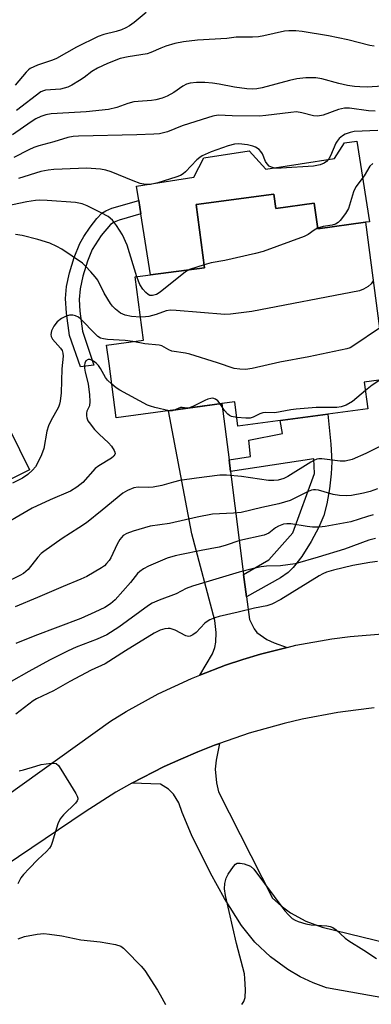
# Model space of a CAD drawing. Units: inches. Extents: x 1267761 to 1273761, y 485454 to 489454.
# Drawn here: x 1268242 to 1268334, y 488492 to 488749 of the extents above; entities that cross this region are included whole.
import ezdxf

# ---------------------------------------------------------------- set-up
doc = ezdxf.new("R2010")
doc.units = ezdxf.units.IN
doc.header["$MEASUREMENT"] = 0
for name, color, linetype in [('BLDG-Footprint', 5, 'Continuous'), ('CULTRL-Pad', 6, 'Continuous'), ('TRANS-Driveway', 251, 'Continuous'), ('TRANS-Non Street Sidewalk', 7, 'Continuous'), ('TRANS-Road', 130, 'Continuous'), ('Undefined', 1, 'Continuous')]:
    doc.layers.add(name, color=color, linetype=linetype)

msp = doc.modelspace()

# ---------------------------------------------------------------- linework, layer by layer
at = {"layer": 'BLDG-Footprint'}
for points, elevation in [([(1268308.24, 488703.35), (1268308.74, 488699.58), (1268318.8, 488700.93), (1268319.68, 488694.31), (1268332.14, 488695.99), (1268337.61, 488655.03), (1268331.86, 488654.27), (1268332.79, 488647.28), (1268298.84, 488642.75), (1268298, 488649.08), (1268294.65, 488648.63), (1268267.06, 488644.95), (1268265.16, 488659.15), (1268264.53, 488663.92), (1268274.15, 488665.2), (1268271.95, 488681.71), (1268275.96, 488682.24), (1268290.11, 488684.13), (1268287.9, 488700.63)], 253.02), ([(1268200.01, 488664.38), (1268206.18, 488651.89), (1268228.72, 488663.02), (1268244.37, 488631.35), (1268219.9, 488619.26), (1268219.28, 488620.52), (1268215.47, 488628.22), (1268211.75, 488626.38), (1268190.03, 488615.65), (1268176.83, 488609.12), (1268164.12, 488634.85), (1268183.01, 488644.18), (1268178.33, 488653.66)], 253.64)]:
    msp.add_lwpolyline(points, close=True, dxfattribs=dict(at, elevation=elevation))
at = {"layer": 'CULTRL-Pad'}
msp.add_lwpolyline([(1268329.91, 488717.2), (1268333.2, 488696.14), (1268332.14, 488695.99), (1268319.68, 488694.31), (1268318.8, 488700.93), (1268308.74, 488699.58), (1268308.24, 488703.35), (1268287.9, 488700.63), (1268290.11, 488684.13), (1268275.96, 488682.24), (1268273.47, 488698.16), (1268272.92, 488701.67), (1268272.34, 488705.42), (1268287.33, 488707.76), (1268289.97, 488712.82), (1268301.76, 488714.66), (1268306.13, 488709.84), (1268324.1, 488712.65), (1268326.72, 488716.7)], close=True, dxfattribs=at)
at = {"layer": 'TRANS-Driveway'}
msp.add_lwpolyline([(1268296.52, 488633.97), (1268296.91, 488630.91), (1268300.33, 488603.98), (1268301.07, 488598.2), (1268301.83, 488592.25), (1268303.12, 488589.8), (1268303.81, 488588.89), (1268306.43, 488587.04), (1268308.32, 488586.19), (1268311.66, 488584.97), (1268304.7, 488583.24), (1268300.14, 488581.82), (1268295.59, 488580.36), (1268288.91, 488577.77), (1268292.16, 488583.33), (1268292.84, 488584.97), (1268293.1, 488586.31), (1268293.11, 488588.9), (1268292.8, 488592.02), (1268286.76, 488614.66), (1268280.71, 488646.77), (1268294.65, 488648.63)], close=True, dxfattribs=at)
at = {"layer": 'TRANS-Non Street Sidewalk'}
for points in [[(1268261.23, 488658.68), (1268257.72, 488658.26), (1268254.85, 488666.45), (1268254.02, 488672.27), (1268253.76, 488676.06), (1268254.07, 488679.18), (1268254.87, 488682.8), (1268256.08, 488686.77), (1268257.55, 488690.4), (1268258.59, 488692.26), (1268260.23, 488694.71), (1268261.98, 488696.95), (1268263.32, 488698.32), (1268264.32, 488698.99), (1268265.86, 488699.64), (1268272.92, 488701.67), (1268273.47, 488698.16), (1268267.81, 488696.56), (1268266.53, 488696.02), (1268265.52, 488695.36), (1268263.12, 488692.55), (1268260.79, 488688.86), (1268259.54, 488685.84), (1268258.32, 488681.9), (1268257.61, 488678.61), (1268257.34, 488675.79), (1268257.51, 488672.79), (1268258.19, 488667.59)], [(1268301.07, 488598.2), (1268300.33, 488603.98), (1268306.93, 488607.85), (1268313.18, 488614.87), (1268318.83, 488630.42), (1268318.68, 488634.23), (1268296.91, 488630.91), (1268296.52, 488633.97), (1268302.13, 488634.83), (1268301.67, 488639.1), (1268310.51, 488640.79), (1268309.85, 488644.22), (1268322.32, 488645.88), (1268323.14, 488638.02), (1268323.39, 488633.41), (1268323.24, 488630.34), (1268322.77, 488626.41), (1268322.05, 488622.47), (1268321.25, 488619.39), (1268320, 488616.36), (1268318.01, 488612.61), (1268315.55, 488608.72), (1268313.31, 488605.81), (1268311.94, 488604.56), (1268309.92, 488603.17)]]:
    msp.add_lwpolyline(points, close=True, dxfattribs=at)
at = {"layer": 'TRANS-Road'}
msp.add_lwpolyline([(1268337.15, 488493.4), (1268322.01, 488496.07), (1268318.5, 488497.37), (1268315.11, 488498.97), (1268311.87, 488500.85), (1268307.34, 488504.16), (1268303.27, 488508.03), (1268299.73, 488512.39), (1268295.34, 488519.46), (1268291.69, 488526), (1268286.74, 488536.08), (1268284.25, 488541.86), (1268283.43, 488544.43), (1268281.97, 488546.68), (1268280.68, 488547.94), (1268278.61, 488549.24), (1268271.11, 488549.51), (1268279.59, 488553.87), (1268283.94, 488555.83), (1268288.32, 488557.69), (1268292.75, 488559.45), (1268294.03, 488559.92), (1268293.15, 488555.54), (1268292.93, 488553.17), (1268293.21, 488549.61), (1268293.8, 488547.29), (1268307.9, 488519.51), (1268310.14, 488517.47), (1268312.58, 488515.67), (1268316.55, 488513.48), (1268320.82, 488511.94), (1268348.41, 488505.21)], dxfattribs=at)
for points in [[(1268146.1, 488491.77, 0), (1268150.79, 488493.39, 0), (1268160.05, 488496.96, 0), (1268169.14, 488500.94, 0), (1268178.03, 488505.35, 0), (1268186.71, 488510.15, 0), (1268195.16, 488515.36, 0), (1268203.36, 488520.94, 0), (1268211.29, 488526.9, 0), (1268216.86, 488530.89, 0), (1268238.43, 488546.33, 0), (1268265.58, 488565.76, 0), (1268269.65, 488568.26, 0), (1268278.03, 488572.85, 0), (1268286.69, 488576.89, 0), (1268288.91, 488577.77, 0), (1268295.59, 488580.36, 0), (1268300.14, 488581.82, 0), (1268304.7, 488583.24, 0), (1268311.66, 488584.97, 0), (1268313.98, 488585.53, 0), (1268323.38, 488587.21, 0), (1268328.12, 488587.82, 0), (1268337.64, 488588.58, 0)], [(1268334.4, 488569.17, 0), (1268329.66, 488568.63, 0), (1268324.95, 488567.96, 0), (1268315.58, 488566.21, 0), (1268310.93, 488565.13, 0), (1268301.75, 488562.56, 0), (1268294.03, 488559.92, 0), (1268292.75, 488559.45, 0), (1268288.32, 488557.69, 0), (1268283.94, 488555.83, 0), (1268279.59, 488553.87, 0), (1268271.11, 488549.51, 0), (1268266.97, 488547.15, 0), (1268258.91, 488542.06, 0), (1268181.89, 488490.19, 0)]]:
    msp.add_polyline3d(points, dxfattribs=at)
at = {"layer": 'Undefined'}
for p, q in [((1268290.01, 488684.85, 256), (1268286.17, 488683.61, 256)), ((1268286.14, 488647.5, 250), (1268285.56, 488647.42, 250))]:
    msp.add_line(p, q, dxfattribs=at)
for points, elevation in [([(1268274.87, 488750.76), (1268271.69, 488748.13), (1268270.53, 488747.3), (1268269.52, 488746.73), (1268268.44, 488746.26), (1268267.03, 488745.78), (1268263.77, 488744.98), (1268262.36, 488744.49), (1268256.69, 488741.68), (1268251.43, 488738.7), (1268250.39, 488738.28), (1268246.48, 488736.97), (1268244.59, 488736.14), (1268244.12, 488735.8), (1268243.5, 488735.18), (1268240.66, 488731.8)], 266), ([(1268334.45, 488741.94), (1268333.3, 488742.12), (1268327.56, 488743.63), (1268322.47, 488744.65), (1268315.65, 488745.78), (1268313.94, 488745.95), (1268312.18, 488746), (1268311.02, 488745.91), (1268305.64, 488744.64), (1268304.23, 488744.41), (1268302.61, 488744.31), (1268298.42, 488744.3), (1268295.94, 488743.99), (1268288.25, 488743.5), (1268284.58, 488743.08), (1268282.39, 488742.64), (1268280.01, 488741.95), (1268278.7, 488741.47), (1268276.11, 488740.33), (1268275.09, 488740), (1268270.16, 488739.22), (1268268.08, 488738.7), (1268264.73, 488737.48), (1268262.17, 488736.21), (1268260.68, 488735.33), (1268258.64, 488733.8), (1268257.43, 488732.99), (1268255.44, 488731.78), (1268254.41, 488731.26), (1268252.44, 488730.77), (1268248.56, 488730.44), (1268248, 488730.33), (1268247.36, 488730.08), (1268240.97, 488725.18)], 264), ([(1268336.63, 488731.48), (1268332.62, 488731.28), (1268330.69, 488731.32), (1268329.33, 488731.44), (1268327.45, 488731.72), (1268325.16, 488732.19), (1268320.77, 488733.4), (1268319.18, 488733.69), (1268316.55, 488733.67), (1268314.25, 488733.42), (1268312.31, 488732.99), (1268305.17, 488731.11), (1268303.8, 488730.84), (1268302.66, 488730.73), (1268301.19, 488730.8), (1268297.95, 488731.23), (1268293.97, 488732.07), (1268292.22, 488732.33), (1268290.2, 488732.51), (1268287.99, 488732.49), (1268286.35, 488732.32), (1268285.4, 488732.01), (1268284.48, 488731.5), (1268282.11, 488729.9), (1268280.36, 488728.9), (1268279.05, 488728.35), (1268277.41, 488727.91), (1268276.27, 488727.75), (1268272.76, 488727.54), (1268271.62, 488727.39), (1268270.05, 488726.97), (1268267.18, 488725.91), (1268265.02, 488725.46), (1268259.16, 488724.79), (1268251.59, 488724.42), (1268250.01, 488724.26), (1268248.68, 488724.02), (1268247.34, 488723.58), (1268246.05, 488722.96), (1268244.82, 488722.19), (1268239.96, 488718.78)], 262), ([(1268334.71, 488725.01), (1268332.93, 488725.07), (1268327.99, 488725.76), (1268326.64, 488725.76), (1268325.11, 488725.44), (1268321.08, 488723.93), (1268319.68, 488723.71), (1268318.57, 488723.81), (1268315.51, 488724.59), (1268314.1, 488724.78), (1268312.67, 488724.68), (1268306.14, 488723.83), (1268304.46, 488723.68), (1268297.36, 488723.8), (1268293.63, 488723.94), (1268292.26, 488723.68), (1268289.46, 488722.85), (1268284.3, 488721.14), (1268280.45, 488719.63), (1268278.32, 488719.08), (1268276.85, 488718.95), (1268272.4, 488718.81), (1268257.14, 488718.49), (1268255.75, 488718.37), (1268254.36, 488718.09), (1268250.71, 488716.97), (1268246.83, 488715.93), (1268245.47, 488715.47), (1268244.16, 488714.89), (1268240.29, 488712.91)], 260), ([(1268335.42, 488719.95), (1268329.22, 488719.71), (1268328.15, 488719.46), (1268326.84, 488718.96), (1268326.12, 488718.57), (1268325.26, 488717.82), (1268324.73, 488717.16), (1268324.43, 488716.65), (1268322.99, 488713.34), (1268322.58, 488712.55), (1268322, 488711.82), (1268321.4, 488711.4), (1268320.31, 488711.01), (1268318.55, 488710.66), (1268310.15, 488710.09), (1268308.39, 488710.11), (1268307.59, 488710.33), (1268307.02, 488710.67), (1268306.48, 488711.2), (1268306.03, 488711.83), (1268305.22, 488713.83), (1268304.86, 488714.44), (1268304.35, 488714.99), (1268303.47, 488715.57), (1268302.73, 488715.88), (1268301.32, 488716.16), (1268299.03, 488716.42), (1268297.91, 488716.38), (1268296.31, 488715.95), (1268291.85, 488714.37), (1268289.51, 488713.36), (1268288.86, 488712.93), (1268288.08, 488712.25), (1268285.17, 488709.12), (1268284.53, 488708.6), (1268283.86, 488708.22), (1268282.6, 488707.73), (1268277.91, 488706.3), (1268275.97, 488705.87), (1268274.65, 488705.86), (1268273.32, 488706.14), (1268271.48, 488706.79), (1268265.68, 488709.19), (1268264.36, 488709.61), (1268262.97, 488709.86), (1268259.27, 488710.08), (1268257.2, 488710.06), (1268250.71, 488709.76), (1268249.28, 488709.59), (1268247.34, 488709.2), (1268241.5, 488707.4)], 258), ([(1268334.09, 488711.32), (1268333.29, 488710.59), (1268331.81, 488708.13), (1268329.62, 488705.27), (1268329.05, 488703.97), (1268327.7, 488699.54), (1268326.98, 488698.3), (1268325.57, 488696.48), (1268324.99, 488695.88), (1268324.3, 488695.46), (1268323.47, 488695.25), (1268321.12, 488694.91), (1268319.66, 488694.41)], 256), ([(1268272.44, 488681.77), (1268269.93, 488690), (1268268.69, 488692.7), (1268267.11, 488695.14), (1268266.05, 488696.51), (1268264.93, 488697.47), (1268263.14, 488698.47), (1268259.44, 488700.3), (1268258.11, 488700.78), (1268256.44, 488701.12), (1268249, 488701.71), (1268247.04, 488701.75), (1268245.94, 488701.67), (1268243.7, 488701.34), (1268238.3, 488700.22)], 256), ([(1268273.35, 488671.23), (1268270.99, 488671.41), (1268269.39, 488671.74), (1268268.16, 488672.29), (1268266.83, 488673.29), (1268266.04, 488674.06), (1268265.52, 488674.75), (1268263.89, 488677.5), (1268262.2, 488680.84), (1268261.55, 488681.72), (1268260.41, 488683.03), (1268259.04, 488684.53), (1268258.19, 488685.32), (1268252.81, 488688.93), (1268251.55, 488689.66), (1268249.7, 488690.51), (1268246.59, 488691.52), (1268242.5, 488692.52), (1268240.73, 488692.76)], 254), ([(1268319.66, 488694.41), (1268318.72, 488693.94), (1268317.15, 488692.8), (1268316.15, 488692.27), (1268305.39, 488688.35), (1268303.41, 488687.82), (1268295.38, 488686.04), (1268291.82, 488685.35), (1268290.01, 488684.85)], 256), ([(1268286.17, 488683.61), (1268285.4, 488683.22), (1268284.68, 488682.72), (1268278.5, 488677.71), (1268277.53, 488677.14), (1268276.53, 488676.86), (1268275.82, 488676.89), (1268275.37, 488677.11), (1268274.75, 488677.64), (1268273.98, 488678.5), (1268273.18, 488679.7), (1268272.44, 488681.77)], 256), ([(1268334.18, 488680.71), (1268333.64, 488679.91), (1268332.84, 488679.2), (1268331.69, 488678.49), (1268330.62, 488678.12), (1268302.51, 488672.7), (1268296.89, 488672.01), (1268295.41, 488671.92), (1268282.68, 488672.97), (1268281.2, 488673.03), (1268280.11, 488672.86), (1268277.5, 488671.94), (1268275.53, 488671.4), (1268274.67, 488671.27), (1268273.35, 488671.23)], 254), ([(1268271.35, 488664.83), (1268269.39, 488665.1), (1268264.78, 488665.36), (1268263.71, 488665.53), (1268262.96, 488665.75), (1268262.25, 488666.17), (1268261.59, 488666.74), (1268257.83, 488670.69), (1268257.17, 488671.22), (1268256.44, 488671.58), (1268255.67, 488671.75), (1268254.85, 488671.69), (1268253.76, 488671.39), (1268252.72, 488670.88), (1268251.59, 488669.96), (1268250.71, 488668.88), (1268250.15, 488667.66), (1268249.96, 488666.65), (1268250.03, 488666.14), (1268250.38, 488665.42), (1268252.51, 488663.13), (1268252.88, 488662.52), (1268253.1, 488661.84), (1268253.15, 488660.98), (1268252.84, 488657.71), (1268252.68, 488651.46), (1268252.43, 488649.27), (1268252.23, 488648.49), (1268251.92, 488647.71), (1268249.92, 488644.18), (1268249.3, 488642.83), (1268248.92, 488641.44), (1268248.08, 488636.91), (1268247.5, 488635.28), (1268246.63, 488633.43), (1268245.93, 488632.17), (1268245.2, 488631.3), (1268243.94, 488630.16), (1268242.54, 488629.17), (1268239.92, 488627.84)], 252), ([(1268335.83, 488668.37), (1268329.13, 488663.83), (1268328.12, 488663.24), (1268327.3, 488662.92), (1268317.33, 488660.89), (1268309.77, 488659.46), (1268302.53, 488657.83), (1268300.79, 488657.54), (1268299.32, 488657.59), (1268297.88, 488657.84), (1268293.54, 488659.27), (1268286.28, 488661.52), (1268285.16, 488661.79), (1268281.56, 488662.37), (1268280.78, 488662.66), (1268278.96, 488663.7), (1268278.27, 488663.93), (1268274.48, 488664.22), (1268271.35, 488664.83)], 252), ([(1268265.89, 488653.69), (1268264.79, 488654.77), (1268264.22, 488655.45), (1268262.91, 488657.84), (1268262.38, 488658.57), (1268261.77, 488659.22), (1268261.11, 488659.73), (1268260.23, 488660.12), (1268259.68, 488660.14), (1268259.14, 488659.8), (1268258.82, 488659.2), (1268258.74, 488658.7), (1268258.76, 488657.9), (1268258.93, 488656.83), (1268259.71, 488653.8), (1268260.05, 488650.89), (1268260.17, 488649.15), (1268260.05, 488648.06), (1268259.39, 488646.69), (1268259.24, 488646.16), (1268259.23, 488645.46), (1268259.34, 488644.92), (1268259.65, 488644.15), (1268259.94, 488643.67), (1268261.38, 488641.9), (1268262.54, 488640.67), (1268265.05, 488638.38), (1268265.83, 488637.54), (1268266.54, 488636.42), (1268266.7, 488635.97), (1268266.73, 488635.55), (1268266.39, 488634.94), (1268265.78, 488634.4), (1268262.5, 488632.4), (1268261.57, 488631.69), (1268258.31, 488628.05), (1268256.78, 488626.79), (1268255.09, 488625.75), (1268249.78, 488623.49), (1268245.04, 488621.31), (1268235.14, 488615.56)], 250), ([(1268335.89, 488654.8), (1268333.89, 488653.44), (1268332.15, 488652.05)], 250), ([(1268280.83, 488646.79), (1268277.14, 488647.62), (1268276.03, 488647.94), (1268275.22, 488648.27), (1268267.97, 488652.11), (1268266.99, 488652.75), (1268265.89, 488653.69)], 250), ([(1268332.15, 488652.05), (1268328.8, 488649.16), (1268327.1, 488648.24), (1268325.82, 488647.77), (1268324.66, 488647.64), (1268319.3, 488647.6), (1268314.09, 488647.19), (1268312.66, 488647.01), (1268308.48, 488646.26), (1268306.17, 488646.33), (1268305.36, 488646.25), (1268304.58, 488646), (1268302.85, 488645.1), (1268302.06, 488644.87), (1268300.91, 488644.84), (1268298.53, 488645.04)], 250), ([(1268294.18, 488648.57), (1268293.55, 488649.35), (1268292.97, 488649.79), (1268292.32, 488650.02), (1268291.8, 488650), (1268290.99, 488649.78), (1268290.18, 488649.45), (1268287.24, 488647.94), (1268286.14, 488647.5)], 250), ([(1268282.47, 488647.01), (1268281.63, 488646.75), (1268280.83, 488646.79)], 250), ([(1268285.56, 488647.42), (1268284.29, 488647.61), (1268283.83, 488647.6), (1268283.36, 488647.46), (1268282.47, 488647.01)], 250), ([(1268298.53, 488645.04), (1268297.14, 488645.31), (1268296.66, 488645.54), (1268296.23, 488645.86), (1268295.3, 488646.87), (1268294.18, 488648.57)], 250), ([(1268338.57, 488638.73), (1268332.28, 488635.6), (1268328.72, 488634.07), (1268326.89, 488633.65), (1268325.56, 488633.64), (1268320.79, 488634.23), (1268319.95, 488634.22), (1268319.43, 488634.11), (1268318.64, 488633.8), (1268317.88, 488633.37), (1268311.85, 488629.58), (1268310.81, 488629.1), (1268309.38, 488628.68), (1268308.23, 488628.54), (1268306.8, 488628.56), (1268299.78, 488629.64), (1268295.89, 488629.94), (1268294.11, 488629.96), (1268287.98, 488629.18), (1268283.67, 488628.52), (1268282, 488628.15), (1268278.96, 488627.25), (1268276.67, 488626.78), (1268275.56, 488626.7), (1268272.76, 488626.8), (1268271.63, 488626.65), (1268270.01, 488625.99), (1268268.75, 488625.25), (1268263.38, 488620.79), (1268259.26, 488617.52), (1268257.31, 488616.2), (1268252.95, 488613.46), (1268248.11, 488610.03), (1268247.46, 488609.48), (1268246.54, 488608.51), (1268243.99, 488605.36), (1268243.39, 488604.77), (1268242.77, 488604.3), (1268241.89, 488603.77), (1268237.72, 488601.74)], 248), ([(1268335.31, 488626.42), (1268333.39, 488625.72), (1268331.67, 488625.27), (1268328.48, 488624.66), (1268327.08, 488624.6), (1268325.39, 488624.64), (1268323.73, 488624.94), (1268319.92, 488626.04), (1268319.14, 488626.15), (1268318.6, 488626.12), (1268318.04, 488626), (1268317.22, 488625.68), (1268312.48, 488623.35), (1268309.49, 488622.44), (1268305.06, 488621.55), (1268299.64, 488620.23), (1268297.7, 488620.03), (1268292.2, 488619.73), (1268288.19, 488619.02), (1268280.95, 488617.31), (1268275.93, 488616.62), (1268271.43, 488615.32), (1268269.79, 488614.73), (1268268.89, 488614.16), (1268267.98, 488613.19), (1268267.26, 488611.92), (1268265.61, 488608.41), (1268265.17, 488607.68), (1268264.51, 488606.87), (1268263.95, 488606.32), (1268263.23, 488605.8), (1268259.39, 488603.53), (1268257.79, 488602.79), (1268253.2, 488600.91), (1268246.5, 488597.98), (1268240.64, 488595.59)], 246), ([(1268334.17, 488619.57), (1268332.67, 488619.18), (1268328.33, 488617.73), (1268321.67, 488616.53), (1268320.02, 488616.38), (1268318.36, 488616.4), (1268316.94, 488616.55), (1268312.65, 488617.21), (1268311.61, 488617.25), (1268310.78, 488617.15), (1268309.41, 488616.67), (1268308.69, 488616.19), (1268306.91, 488614.77), (1268305.69, 488614.25), (1268299.34, 488612.9), (1268295.52, 488611.6), (1268293.92, 488611.15), (1268289.24, 488610.32), (1268284.1, 488609.27), (1268282.43, 488608.87), (1268280.32, 488608.24), (1268275.45, 488606.18), (1268274.17, 488605.47), (1268273.2, 488604.82), (1268272.59, 488604.27), (1268270.73, 488601.91), (1268266.77, 488597.42), (1268265.53, 488596.33), (1268264.1, 488595.44), (1268261.42, 488594.15), (1268257.79, 488592.55), (1268245.78, 488588.04), (1268240.81, 488586.01)], 244), ([(1268334.82, 488613.45), (1268333.07, 488613.02), (1268326.68, 488610.67), (1268319.81, 488608.55), (1268313.81, 488606.81), (1268309.99, 488606.28), (1268306.3, 488606.17), (1268304.88, 488606.02), (1268302.87, 488605.61), (1268299.13, 488604.59), (1268286.95, 488601.01), (1268285.32, 488600.32), (1268282.72, 488598.97), (1268278.3, 488597.31), (1268276.46, 488596.51), (1268275.51, 488595.94), (1268267.68, 488590.26), (1268264.61, 488588.26), (1268262.08, 488587.12), (1268256.6, 488585.07), (1268254.5, 488584.12), (1268249.59, 488581.66), (1268244.18, 488578.7), (1268239.56, 488576.07)], 242), ([(1268335.32, 488607.45), (1268333.32, 488607.19), (1268328.87, 488606.38), (1268323.82, 488605.17), (1268322, 488604.63), (1268321.06, 488604.21), (1268320.05, 488603.64), (1268310.05, 488597.48), (1268307.68, 488596.26), (1268306.37, 488595.87), (1268303.19, 488595.26), (1268298.87, 488594.16), (1268293.9, 488593.03), (1268292.8, 488592.7), (1268291.52, 488592.17), (1268290.82, 488591.77), (1268290.22, 488591.29), (1268287.94, 488588.88), (1268287.06, 488588.25), (1268286.37, 488587.94), (1268285.9, 488587.86), (1268285.19, 488588.02), (1268282.48, 488589.45), (1268281.13, 488589.91), (1268280.58, 488589.95), (1268279.74, 488589.87), (1268278.49, 488589.47), (1268276.99, 488588.66), (1268269.42, 488584.07), (1268264.13, 488580.67), (1268260.48, 488579.03), (1268254.95, 488576.09), (1268250.65, 488573.65), (1268246.18, 488571.53), (1268245.31, 488571.05), (1268240.78, 488567.53)], 240), ([(1268241.71, 488552.75), (1268242.81, 488552.98), (1268246.06, 488554.01), (1268247.45, 488554.37), (1268250.05, 488554.76), (1268250.86, 488554.77), (1268251.34, 488554.64), (1268251.93, 488554.15), (1268252.58, 488553.21), (1268256.48, 488546.86), (1268256.86, 488546.11), (1268257, 488545.63), (1268257, 488545.39), (1268256.84, 488544.95), (1268256.38, 488544.32), (1268253.26, 488541.3), (1268252.35, 488540.22), (1268251.78, 488538.89), (1268250.34, 488534.06), (1268250.01, 488533.25), (1268249.59, 488532.53), (1268248.85, 488531.69), (1268246.55, 488529.57), (1268244.26, 488527.24), (1268242.84, 488525.73), (1268242.14, 488524.8), (1268241.34, 488523.26)], 240), ([(1268299.89, 488491.75), (1268300.36, 488492.49), (1268300.76, 488493.55), (1268300.81, 488495.59), (1268300.67, 488498.56), (1268300.53, 488499.73), (1268298.48, 488507.67), (1268295.59, 488520.22), (1268295.31, 488521.98), (1268295.42, 488523.38), (1268295.76, 488524.73), (1268296.31, 488525.78), (1268297.66, 488527.76), (1268298.22, 488528.37), (1268298.64, 488528.64), (1268299.39, 488528.69), (1268300.49, 488528.46), (1268302.11, 488527.84), (1268302.98, 488527.11), (1268311.08, 488516.22), (1268312.01, 488515.13), (1268313.04, 488514.23), (1268313.78, 488513.79), (1268314.58, 488513.44), (1268316.55, 488512.79), (1268317.99, 488512.59), (1268322.1, 488512.27), (1268322.94, 488512.11), (1268323.64, 488511.83), (1268324.52, 488511.2), (1268326.88, 488509.08), (1268327.78, 488508.37), (1268331.75, 488505.93), (1268335.06, 488503.77)], 240), ([(1268241.42, 488508.92), (1268243.08, 488509.49), (1268246.4, 488510.15), (1268248.09, 488510.29), (1268249.56, 488510.15), (1268252.8, 488509.68), (1268257.8, 488508.6), (1268262.85, 488508.08), (1268266.89, 488507.37), (1268268.23, 488506.94), (1268268.94, 488506.44), (1268269.59, 488505.83), (1268273.55, 488501.73), (1268274.47, 488500.59), (1268277.8, 488495.52), (1268278.53, 488494.28), (1268279.89, 488491.76)], 240)]:
    msp.add_lwpolyline(points, dxfattribs=dict(at, elevation=elevation))

doc.saveas('drawing.dxf')
